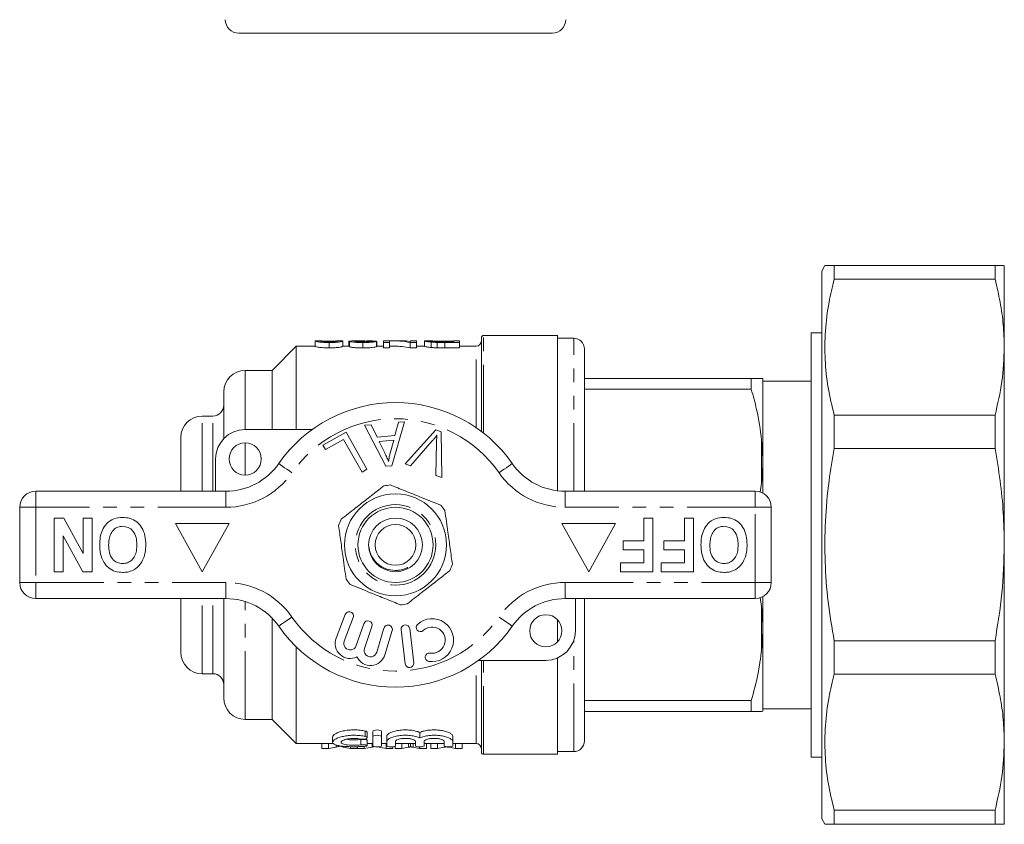
# Model space of a CAD drawing. Units: millimetres. Extents: x 157 to 249, y 85 to 281.
# Drawn here: x 157 to 249, y 85 to 160 of the extents above; entities that cross this region are included whole.
import ezdxf

# ---------------------------------------------------------------- set-up
doc = ezdxf.new("R2010")
doc.units = ezdxf.units.MM
doc.linetypes.add('PHANTOM', pattern=[12.7, 6.35, -1.27, 1.27, -1.27, 1.27, -1.27])

msp = doc.modelspace()

# ---------------------------------------------------------------- linework, layer by layer
at = {"color": 7, "linetype": 'Continuous', "lineweight": 15}
for p, q in [((206.869, 158.345), (177.669, 158.345)), ((178.973, 158.345), (178.973, 158.307)), ((180.285, 158.345), (180.285, 158.307)), ((180.982, 158.307), (180.982, 158.345)), ((181.077, 158.307), (181.077, 158.345)), ((181.164, 158.345), (181.164, 158.307)), ((182.182, 158.307), (182.182, 158.345)), ((182.21, 158.345), (182.21, 158.307)), ((183.307, 158.307), (183.307, 158.345)), ((185.898, 158.345), (185.898, 158.307)), ((186.833, 158.307), (186.833, 158.345)), ((202.258, 158.307), (202.258, 158.345)), ((203.721, 158.307), (203.721, 158.345)), ((232.268, 136.707), (231.969, 136.19)), ((233.124, 135.42), (233.124, 136.698)), ((248.103, 136.698), (233.124, 136.698)), ((248.103, 135.42), (248.103, 136.698)), ((248.969, 136.69), (248.969, 129.091)), ((231.969, 85.19), (231.969, 136.19)), ((233.124, 135.42), (248.103, 135.42)), ((231.969, 130.44), (230.969, 130.44)), ((230.969, 90.94), (230.969, 130.44)), ((184.801, 129.686), (184.801, 129.186)), ((184.839, 129.684), (184.801, 129.686)), ((185.327, 129.69), (184.839, 129.69)), ((185.314, 129.686), (185.327, 129.689)), ((186.083, 129.651), (186.083, 129.592)), ((186.083, 129.535), (186.083, 129.035)), ((187.352, 129.69), (186.824, 129.69)), ((186.824, 129.685), (186.853, 129.686)), ((187.365, 129.686), (187.352, 129.689)), ((187.365, 129.686), (187.365, 129.186)), ((187.93, 129.658), (188.025, 129.658)), ((187.93, 129.658), (187.93, 129.19)), ((187.981, 129.645), (187.981, 129.145)), ((189.442, 129.69), (188.693, 129.69)), ((189.212, 129.535), (189.212, 129.035)), ((189.569, 129.69), (189.569, 129.596)), ((190.491, 129.648), (190.491, 129.647)), ((190.494, 129.647), (190.494, 129.147)), ((190.545, 129.19), (190.545, 129.621)), ((191.724, 129.69), (191.16, 129.69)), ((191.16, 129.69), (191.16, 129.535)), ((191.16, 129.535), (191.724, 129.535)), ((191.16, 129.535), (191.16, 129.035)), ((191.724, 129.535), (191.724, 129.69)), ((191.724, 129.535), (191.724, 129.035)), ((192.789, 129.69), (192.105, 129.69)), ((193.641, 129.535), (194.237, 129.535)), ((193.641, 129.535), (193.641, 129.035)), ((194.237, 129.69), (193.673, 129.69)), ((193.673, 129.69), (193.673, 129.639)), ((194.237, 129.535), (194.237, 129.69)), ((194.237, 129.535), (194.237, 129.035)), ((195.01, 129.685), (194.955, 129.685)), ((194.955, 129.685), (194.955, 129.185)), ((195.549, 129.69), (195.01, 129.69)), ((195.581, 129.576), (195.581, 129.076)), ((196.163, 129.542), (196.163, 129.042)), ((196.849, 129.654), (197.673, 129.654)), ((196.849, 129.654), (196.849, 129.589)), ((197.673, 129.589), (196.862, 129.589)), ((196.869, 129.535), (196.869, 129.035)), ((196.869, 129.535), (198.237, 129.535)), ((198.237, 129.69), (197.673, 129.69)), ((197.673, 129.69), (197.673, 129.589)), ((198.237, 129.535), (198.237, 129.69)), ((198.237, 129.535), (198.237, 129.035)), ((200.269, 121.252), (200.269, 129.99)), ((207.369, 130.19), (200.469, 130.19)), ((207.369, 115.731), (207.369, 130.19)), ((208.869, 129.94), (207.369, 129.94)), ((183.019, 129.19), (180.769, 126.94)), ((184.801, 129.19), (183.019, 129.19)), ((183.019, 121.44), (183.019, 129.19)), ((187.981, 129.19), (187.365, 129.19)), ((191.16, 129.19), (190.494, 129.19)), ((191.724, 129.035), (191.16, 129.035)), ((192.105, 129.19), (191.724, 129.19)), ((194.237, 129.035), (193.641, 129.035)), ((194.955, 129.19), (194.237, 129.19)), ((198.237, 129.035), (196.869, 129.035)), ((199.769, 129.19), (198.237, 129.19)), ((209.869, 115.69), (209.869, 128.94)), ((248.969, 129.091), (248.969, 110.713)), ((180.769, 126.94), (178.269, 126.94)), ((180.769, 121.44), (180.769, 126.94)), ((209.869, 126.19), (225.401, 126.19)), ((225.401, 126.19), (225.401, 125.191)), ((226.469, 118.779), (226.469, 126.185)), ((230.969, 125.94), (226.469, 125.94)), ((176.269, 120.577), (176.269, 124.94)), ((225.401, 125.191), (209.869, 125.191)), ((175.269, 122.69), (174.269, 122.69)), ((193.101, 122.161), (191.932, 118.06)), ((192.215, 120.871), (192.544, 122.112)), ((192.544, 122.112), (193.101, 122.161)), ((233.124, 119.672), (233.124, 122.763)), ((248.103, 122.763), (233.124, 122.763)), ((248.103, 119.672), (248.103, 122.763)), ((178.269, 121.44), (184.523, 121.44)), ((185.514, 119.97), (187.67, 121.179)), ((187.67, 121.179), (189.606, 117.728)), ((189.391, 121.83), (189.988, 121.883)), ((191.367, 118.011), (189.391, 121.83)), ((189.988, 121.883), (190.558, 120.724)), ((193.179, 118.247), (196.031, 121.405)), ((196.031, 121.405), (196.534, 121.215)), ((196.534, 121.215), (196.57, 116.965)), ((172.269, 115.69), (172.269, 120.69)), ((187.441, 120.516), (185.743, 119.563)), ((189.15, 117.473), (187.441, 120.516)), ((190.558, 120.724), (192.215, 120.871)), ((192.102, 120.431), (190.758, 120.311)), ((190.758, 120.311), (191.269, 119.25)), ((191.771, 119.229), (192.102, 120.431)), ((195.699, 120.372), (193.679, 118.057)), ((196.039, 117.166), (196.093, 120.223)), ((226.469, 118.779), (226.369, 120.452)), ((185.743, 119.563), (185.514, 119.97)), ((233.124, 119.672), (248.103, 119.672)), ((175.519, 115.69), (175.519, 118.69)), ((226.469, 118.12), (226.469, 118.814)), ((226.469, 118.096), (226.469, 118.779)), ((189.606, 117.728), (189.15, 117.473)), ((191.932, 118.06), (191.367, 118.011)), ((193.679, 118.057), (193.179, 118.247)), ((226.469, 115.517), (226.469, 118.096)), ((196.57, 116.965), (196.039, 117.166)), ((158.769, 115.69), (176.472, 115.69)), ((208.067, 115.69), (225.769, 115.69)), ((226.243, 115.602), (226.369, 116.428)), ((157.269, 107.19), (157.269, 114.19)), ((227.269, 114.19), (227.269, 107.19)), ((160.487, 108.19), (160.487, 113.19)), ((160.487, 113.19), (161.387, 113.19)), ((161.387, 113.19), (163.179, 109.901)), ((163.179, 109.901), (163.179, 113.19)), ((163.179, 113.19), (164.013, 113.19)), ((164.013, 113.19), (164.013, 108.19)), ((215.397, 111.075), (215.397, 113.19)), ((215.397, 113.19), (216.231, 113.19)), ((216.231, 113.19), (216.231, 108.19)), ((219.179, 113.19), (220.013, 113.19)), ((219.179, 111.075), (219.179, 113.19)), ((220.013, 113.19), (220.013, 108.19)), ((176.769, 112.69), (171.769, 112.69)), ((171.769, 112.69), (174.269, 108.19)), ((174.269, 108.19), (176.769, 112.69)), ((212.769, 112.69), (207.769, 112.69)), ((207.769, 112.69), (210.269, 108.19)), ((210.269, 108.19), (212.769, 112.69)), ((163.14, 108.19), (161.32, 111.531)), ((161.32, 111.531), (161.32, 108.19)), ((213.474, 110.241), (213.474, 111.075)), ((213.474, 111.075), (215.397, 111.075)), ((217.256, 110.241), (217.256, 111.075)), ((217.256, 111.075), (219.179, 111.075)), ((215.397, 110.241), (213.474, 110.241)), ((215.397, 109.023), (215.397, 110.241)), ((219.179, 110.241), (217.256, 110.241)), ((219.179, 109.023), (219.179, 110.241)), ((248.969, 110.713), (248.969, 92.322)), ((213.218, 108.19), (213.218, 109.023)), ((213.218, 109.023), (215.397, 109.023)), ((217, 108.19), (217, 109.023)), ((217, 109.023), (219.179, 109.023)), ((161.32, 108.19), (160.487, 108.19)), ((164.013, 108.19), (163.14, 108.19)), ((216.231, 108.19), (213.218, 108.19)), ((220.013, 108.19), (217, 108.19)), ((176.472, 105.69), (158.769, 105.69)), ((172.269, 100.69), (172.269, 105.69)), ((176.269, 96.44), (176.269, 105.69)), ((225.769, 105.69), (208.067, 105.69)), ((209.019, 105.69), (209.019, 102.69)), ((209.869, 92.44), (209.869, 105.69)), ((226.369, 104.952), (226.233, 105.777)), ((226.469, 103.284), (226.469, 105.863)), ((226.469, 103.284), (226.369, 104.952)), ((180.769, 94.44), (180.769, 103.877)), ((187.593, 104.209), (186.746, 102.018)), ((187.492, 101.729), (188.34, 103.92)), ((207.369, 101.67), (207.369, 103.71)), ((189.319, 103.351), (188.619, 101.317)), ((189.375, 101.057), (190.075, 103.09)), ((191.198, 102.936), (190.517, 100.688)), ((191.282, 100.456), (191.963, 102.704)), ((192.796, 102.797), (193.17, 99.619)), ((193.965, 99.713), (193.59, 102.891)), ((226.469, 102.601), (226.469, 103.284)), ((226.469, 102.567), (226.469, 103.258)), ((226.469, 95.195), (226.469, 102.601)), ((183.019, 92.19), (183.019, 101.203)), ((233.124, 98.662), (233.124, 101.755)), ((248.103, 101.755), (233.124, 101.755)), ((248.103, 98.662), (248.103, 101.755)), ((207.369, 91.19), (207.369, 100.17)), ((206.269, 99.94), (200.015, 99.94)), ((200.269, 91.39), (200.269, 99.94)), ((174.269, 98.69), (175.269, 98.69)), ((233.124, 98.662), (248.103, 98.662)), ((209.869, 96.189), (225.401, 96.189)), ((225.401, 96.189), (225.401, 95.19)), ((226.469, 95.44), (230.969, 95.44)), ((225.401, 95.19), (209.869, 95.19)), ((226.469, 95.195), (226.369, 95.19)), ((178.269, 94.44), (180.769, 94.44)), ((180.769, 94.44), (183.019, 92.19)), ((186.412, 92.81), (186.412, 92.313)), ((189.645, 92.73), (189.645, 93.23)), ((190.154, 92.814), (190.154, 93.314)), ((190.154, 91.96), (190.154, 92.814)), ((190.954, 92.814), (190.954, 93.314)), ((190.954, 92.814), (190.954, 91.96)), ((191.454, 92.382), (191.454, 92.882)), ((194.532, 92.732), (194.532, 93.232)), ((197.61, 92.382), (197.61, 92.882)), ((183.019, 92.19), (186.5, 92.19)), ((185.41, 91.74), (185.41, 92.19)), ((186.027, 91.74), (185.41, 91.74)), ((186.027, 91.74), (186.027, 92.19)), ((186.749, 91.869), (186.749, 92.063)), ((187.408, 91.866), (187.408, 91.943)), ((188.075, 91.74), (188.075, 91.902)), ((188.692, 91.74), (188.075, 91.74)), ((188.692, 91.74), (188.692, 91.901)), ((188.743, 91.74), (188.743, 91.902)), ((189.36, 91.74), (188.743, 91.74)), ((189.36, 91.74), (189.36, 91.936)), ((189.645, 92.002), (189.645, 92.502)), ((189.645, 92.19), (190.154, 92.19)), ((190.082, 91.869), (190.082, 92.19)), ((190.741, 91.866), (190.741, 91.903)), ((190.954, 92.19), (191.454, 92.19)), ((191.408, 91.74), (191.408, 92.19)), ((192.025, 91.74), (191.408, 91.74)), ((191.454, 91.96), (191.454, 92.382)), ((192.025, 91.74), (192.025, 91.902)), ((192.23, 91.74), (192.23, 91.937)), ((192.854, 91.74), (192.23, 91.74)), ((192.254, 92.382), (192.254, 91.96)), ((192.254, 92.19), (194.132, 92.19)), ((192.854, 91.74), (192.854, 92.19)), ((193.49, 91.847), (193.49, 92.19)), ((193.658, 91.896), (193.658, 92.19)), ((193.901, 91.842), (193.901, 92.19)), ((194.132, 91.96), (194.132, 92.382)), ((194.513, 91.74), (194.513, 91.896)), ((195.153, 91.74), (194.513, 91.74)), ((194.932, 92.382), (194.932, 91.96)), ((194.932, 92.19), (196.81, 92.19)), ((195.153, 91.74), (195.153, 92.19)), ((195.564, 91.74), (195.564, 92.19)), ((196.187, 91.74), (195.564, 91.74)), ((196.187, 91.74), (196.187, 92.19)), ((196.81, 91.96), (196.81, 92.382)), ((196.823, 91.847), (196.823, 91.958)), ((197.234, 91.842), (197.234, 91.897)), ((197.61, 92.382), (197.61, 91.96)), ((197.61, 92.19), (199.769, 92.19)), ((197.846, 91.74), (197.846, 92.19)), ((198.487, 91.74), (197.846, 91.74)), ((198.487, 91.74), (198.487, 92.19)), ((248.969, 92.322), (248.969, 84.69)), ((200.469, 91.19), (207.369, 91.19)), ((207.369, 91.44), (208.869, 91.44)), ((230.969, 90.94), (231.969, 90.94)), ((233.124, 84.698), (233.124, 85.982)), ((248.103, 85.982), (233.124, 85.982)), ((248.103, 84.698), (248.103, 85.982)), ((231.969, 85.19), (232.268, 84.673)), ((233.124, 84.698), (248.103, 84.698)), ((248.103, 84.682), (233.124, 84.682))]:
    msp.add_line(p, q, dxfattribs=at)
at = {"color": 8, "linetype": 'PHANTOM', "lineweight": 0}
for p, q in [((200.469, 121.098), (200.469, 130.19)), ((208.869, 115.69), (208.869, 129.94)), ((199.769, 121.613), (199.769, 129.19)), ((178.269, 121.44), (178.269, 126.94)), ((174.269, 115.69), (174.269, 122.69)), ((175.269, 115.69), (175.269, 122.69)), ((178.269, 117.19), (178.269, 120.19)), ((226.369, 116.428), (226.369, 120.452)), ((158.769, 115.69), (158.769, 114.19)), ((176.472, 115.69), (176.472, 114.19)), ((208.067, 115.69), (208.067, 114.19)), ((225.769, 115.69), (225.769, 114.19)), ((158.769, 114.19), (157.269, 114.19)), ((158.769, 114.19), (158.769, 107.19)), ((176.472, 114.19), (158.769, 114.19)), ((225.769, 114.19), (208.067, 114.19)), ((225.769, 107.19), (225.769, 114.19)), ((227.269, 114.19), (225.769, 114.19)), ((158.769, 107.19), (157.269, 107.19)), ((158.769, 107.19), (176.472, 107.19)), ((158.769, 107.19), (158.769, 105.69)), ((176.472, 107.19), (176.472, 105.69)), ((208.067, 107.19), (225.769, 107.19)), ((208.067, 107.19), (208.067, 105.69)), ((227.269, 107.19), (225.769, 107.19)), ((225.769, 107.19), (225.769, 105.69)), ((174.269, 98.69), (174.269, 105.69)), ((175.269, 98.69), (175.269, 105.69)), ((178.269, 94.44), (178.269, 105.414)), ((226.369, 100.928), (226.369, 104.952)), ((208.869, 91.44), (208.869, 101.794)), ((199.769, 92.19), (199.769, 99.767)), ((200.469, 91.19), (200.469, 99.94)), ((189.454, 92.854), (189.454, 93.354)), ((189.037, 92.069), (189.037, 92.569))]:
    msp.add_line(p, q, dxfattribs=at)
at = {"color": 8, "linetype": 'PHANTOM', "lineweight": 0, "flags": 128}
for points in [[(181.395, 118.261), (181.419, 118.245), (181.489, 118.196), (181.603, 118.117), (181.756, 118.01), (181.943, 117.88), (182.155, 117.732), (182.386, 117.572), (182.626, 117.404)], [(203.143, 118.261), (203.119, 118.245), (203.049, 118.196), (202.935, 118.117), (202.782, 118.01), (202.596, 117.88), (202.383, 117.732), (202.152, 117.572), (201.912, 117.404)], [(182.626, 103.976), (182.386, 103.808), (182.155, 103.648), (181.943, 103.5), (181.756, 103.37), (181.603, 103.263), (181.489, 103.184), (181.419, 103.135), (181.395, 103.119)], [(201.912, 103.976), (202.152, 103.808), (202.383, 103.648), (202.596, 103.5), (202.782, 103.37), (202.935, 103.263), (203.049, 103.184), (203.119, 103.135), (203.143, 103.119)]]:
    msp.add_lwpolyline(points, dxfattribs=at)
at = {"color": 7, "linetype": 'Continuous', "lineweight": 15}
for centre, radius in [((178.269, 118.69), 1.5), ((192.269, 110.69), 4.75), ((192.269, 110.69), 3.5), ((192.269, 110.69), 2.5), ((192.269, 110.69), 1.9), ((206.269, 102.69), 1.5)]:
    msp.add_circle(centre, radius, dxfattribs=at)
at = {"color": 8, "linetype": 'PHANTOM', "lineweight": 0}
msp.add_circle((192.269, 110.69), 3.75, dxfattribs=at)
at = {"color": 7, "linetype": 'Continuous', "lineweight": 15}
for centre, radius, start, end in [((177.669, 159.595), 1.25, 180, 270), ((206.869, 159.595), 1.25, 270, 0), ((199.769, 129.69), 0.5, 270, 0), ((200.469, 129.99), 0.2, 90, 180), ((208.869, 128.94), 1, 0, 90), ((178.269, 124.94), 2, 90, 180), ((192.269, 110.69), 13.25, 34.8499, 145.1501), ((175.269, 123.69), 1, 270, 0), ((174.269, 120.69), 2, 90, 180), ((178.269, 118.69), 2.75, 90, 180), ((176.472, 121.69), 6, 270, 325.1501), ((208.067, 121.69), 6, 214.8499, 270), ((158.769, 114.19), 1.5, 90, 180), ((192.269, 110.69), 5.6, 94.76049, 101.22949), ((225.769, 114.19), 1.5, 0, 90), ((192.269, 110.69), 5.6, 34.76049, 41.22949), ((192.269, 110.69), 5.6, 154.76049, 161.22949), ((192.269, 110.69), 5.6, 334.76049, 341.22949), ((192.269, 110.69), 5.6, 214.76049, 221.22949), ((158.769, 107.19), 1.5, 180, 270), ((225.769, 107.19), 1.5, 270, 0), ((176.472, 99.69), 6, 34.8499, 90), ((208.067, 99.69), 6, 90, 145.1501), ((192.269, 110.69), 5.6, 274.76049, 281.22949), ((187.966, 104.065), 0.4, 338.85044, 158.85044), ((195.674, 101.821), 2, 260.61608, 132.8163), ((192.269, 110.69), 13.25, 214.8499, 325.1501), ((189.697, 103.22), 0.4, 341, 161), ((191.581, 102.82), 0.4, 343.14956, 163.14956), ((193.193, 102.844), 0.4, 6.71619, 186.71619), ((194.577, 103.004), 0.387, 132.8163, 312.8163), ((195.674, 101.821), 1.226, 260.61608, 132.8163), ((188.052, 101.513), 1.4, 158.85044, 296.58469), ((206.269, 102.69), 2.75, 270, 0), ((188.052, 101.513), 0.6, 158.85044, 341), ((189.943, 100.862), 0.6, 161, 343.14956), ((174.269, 100.69), 2, 180, 270), ((189.943, 100.862), 1.4, 205.41531, 343.14956), ((195.411, 100.23), 0.387, 80.61608, 260.61608), ((193.567, 99.666), 0.4, 186.71619, 6.71619), ((175.269, 97.69), 1, 0, 90), ((178.269, 96.44), 2, 180, 270), ((199.769, 91.69), 0.5, 0, 90), ((208.869, 92.44), 1, 270, 0), ((200.469, 91.39), 0.2, 180, 270)]:
    msp.add_arc(centre, radius, start, end, dxfattribs=at)
at = {"color": 8, "linetype": 'PHANTOM', "lineweight": 0}
for centre, radius, start, end in [((192.269, 110.69), 11.75, 34.8499, 145.1501), ((176.472, 121.69), 7.5, 270, 325.1501), ((208.067, 121.69), 7.5, 214.8499, 270), ((176.472, 99.69), 7.5, 34.8499, 90), ((208.067, 99.69), 7.5, 90, 145.1501), ((192.269, 110.69), 11.75, 214.8499, 325.1501)]:
    msp.add_arc(centre, radius, start, end, dxfattribs=at)
at = {"color": 7, "linetype": 'Continuous', "lineweight": 15}
for centre, major_axis, ratio, start_param, end_param in [((177.85, 111.19), (185, 0), 0.1, 1.502398, 1.505176), ((192.105, 111.19), (0, 18.5), 0.642148, 6.153493, 6.315201), ((192.789, 111.19), (0, 18.5), 0.642148, 6.208664, 6.283185), ((192.105, 110.69), (0, 18.5), 0.642148, 6.153493, 6.283185), ((185.206, 110.19), (0, 18.5), 0.601067, 3.215467, 3.280775), ((188.848, 110.19), (0, 18.5), 0.566372, 3.003723, 3.067718), ((188.539, 110.19), (0, 18.5), 0.601067, 3.215467, 3.280775), ((192.181, 110.19), (0, 18.5), 0.566372, 3.003723, 3.067718), ((192.017, 110.19), (0, 18.5), 0.612654, 3.215467, 3.271902), ((195.345, 110.19), (0, 18.5), 0.60925, 3.013118, 3.067718), ((195.35, 110.19), (0, 18.5), 0.612654, 3.215467, 3.271902), ((198.678, 110.19), (0, 18.5), 0.60925, 3.013118, 3.067718)]:
    msp.add_ellipse(centre, major_axis=major_axis, ratio=ratio, start_param=start_param, end_param=end_param, dxfattribs=at)
for points, knots in [([(233.124, 136.698), (232.923, 136.697), (232.522, 136.695), (232.258, 136.692), (232.288, 136.69), (232.297, 136.69)], [0, 0, 0, 0, 0.411325, 0.822567, 1, 1, 1, 1]), ([(248.103, 136.698), (248.351, 136.697), (248.85, 136.694), (248.929, 136.691), (248.969, 136.69)], [0, 0, 0, 0, 0.497902, 1, 1, 1, 1]), ([(233.124, 122.763), (232.92, 123.622), (232.511, 125.339), (232.235, 127.969), (232.261, 130.627), (232.566, 133.124), (232.952, 134.712), (233.124, 135.42)], [0, 0, 0, 0, 0.205124, 0.410208, 0.620487, 0.830788, 1, 1, 1, 1]), ([(248.969, 129.091), (248.949, 129.792), (248.91, 131.196), (248.614, 133.311), (248.275, 134.712), (248.103, 135.42)], [0, 0, 0, 0, 0.33015, 0.661686, 1, 1, 1, 1]), ([(184.801, 129.686), (184.803, 129.682), (184.81, 129.673), (184.869, 129.648), (184.929, 129.632), (185.062, 129.603), (185.114, 129.593), (185.25, 129.573), (185.334, 129.564), (185.528, 129.549), (185.634, 129.544), (185.8, 129.538), (185.856, 129.537), (185.969, 129.535), (186.026, 129.535), (186.083, 129.535)], [0, 0, 0, 0, 0.25, 0.25, 0.5, 0.5, 0.625, 0.625, 0.75, 0.75, 0.875, 0.875, 0.9375, 0.9375, 1, 1, 1, 1]), ([(186.089, 129.589), (186.048, 129.589), (186.007, 129.589), (185.927, 129.591), (185.887, 129.592), (185.773, 129.597), (185.704, 129.601), (185.585, 129.612), (185.534, 129.618), (185.455, 129.63), (185.429, 129.636), (185.365, 129.653), (185.345, 129.663), (185.319, 129.678), (185.315, 129.683), (185.314, 129.686)], [0, 0, 0, 0, 0.0625, 0.0625, 0.125, 0.125, 0.25, 0.25, 0.375, 0.375, 0.5, 0.5, 0.75, 0.75, 1, 1, 1, 1]), ([(185.331, 129.69), (185.341, 129.689), (185.355, 129.687), (185.403, 129.681), (185.434, 129.676), (185.522, 129.669), (185.559, 129.667), (185.641, 129.662), (185.687, 129.66), (185.789, 129.656), (185.844, 129.654), (185.961, 129.652), (186.022, 129.651), (186.083, 129.651)], [0, 0, 0, 0, 0.25, 0.25, 0.5, 0.5, 0.625, 0.625, 0.75, 0.75, 0.875, 0.875, 1, 1, 1, 1]), ([(186.083, 129.535), (186.14, 129.535), (186.197, 129.535), (186.309, 129.537), (186.364, 129.538), (186.473, 129.541), (186.527, 129.544), (186.632, 129.549), (186.682, 129.553), (186.825, 129.564), (186.909, 129.573), (187.047, 129.593), (187.105, 129.603), (187.244, 129.631), (187.294, 129.648), (187.339, 129.667), (187.35, 129.672), (187.363, 129.681), (187.364, 129.684), (187.365, 129.686)], [0, 0, 0, 0, 0.0625, 0.0625, 0.125, 0.125, 0.1875, 0.1875, 0.25, 0.25, 0.375, 0.375, 0.5, 0.5, 0.75, 0.75, 0.875, 0.875, 1, 1, 1, 1]), ([(186.083, 129.651), (186.128, 129.651), (186.173, 129.652), (186.261, 129.653), (186.304, 129.654), (186.427, 129.657), (186.499, 129.66), (186.622, 129.667), (186.674, 129.671), (186.742, 129.678), (186.766, 129.681), (186.784, 129.683)], [0, 0, 0, 0, 0.125, 0.125, 0.25, 0.25, 0.5, 0.5, 0.75, 0.75, 1, 1, 1, 1]), ([(186.621, 129.616), (186.588, 129.612), (186.555, 129.608), (186.477, 129.602), (186.435, 129.599), (186.344, 129.594), (186.294, 129.592), (186.194, 129.589), (186.141, 129.589), (186.089, 129.589)], [0, 0, 0, 0, 0.25, 0.25, 0.5, 0.5, 0.75, 0.75, 1, 1, 1, 1]), ([(186.853, 129.686), (186.851, 129.684), (186.85, 129.681), (186.839, 129.673), (186.829, 129.667), (186.801, 129.655), (186.781, 129.648), (186.736, 129.637), (186.719, 129.633), (186.677, 129.624), (186.65, 129.62), (186.621, 129.616)], [0, 0, 0, 0, 0.25, 0.25, 0.5, 0.5, 0.75, 0.75, 0.875, 0.875, 1, 1, 1, 1]), ([(188.693, 129.69), (188.575, 129.689), (188.334, 129.688), (188.042, 129.676), (188.001, 129.655), (187.981, 129.645)], [0, 0, 0, 0, 0.328297, 0.670267, 1, 1, 1, 1]), ([(187.981, 129.645), (187.982, 129.64), (187.988, 129.634), (188.018, 129.621), (188.04, 129.615), (188.136, 129.595), (188.232, 129.581), (188.463, 129.558), (188.603, 129.549), (188.825, 129.54), (188.902, 129.538), (189.056, 129.535), (189.134, 129.535), (189.212, 129.535)], [0, 0, 0, 0, 0.125, 0.125, 0.25, 0.25, 0.5, 0.5, 0.75, 0.75, 0.875, 0.875, 1, 1, 1, 1]), ([(188.494, 129.645), (188.507, 129.652), (188.54, 129.667), (188.794, 129.681), (189.111, 129.689), (189.345, 129.689), (189.442, 129.689)], [0, 0, 0, 0, 0.1838368, 0.434455, 0.7673029, 1, 1, 1, 1]), ([(189.223, 129.589), (189.132, 129.589), (189.042, 129.59), (188.912, 129.594), (188.869, 129.596), (188.79, 129.6), (188.752, 129.603), (188.648, 129.612), (188.589, 129.618), (188.531, 129.628), (188.517, 129.632), (188.498, 129.639), (188.495, 129.642), (188.494, 129.645)], [0, 0, 0, 0, 0.25, 0.25, 0.375, 0.375, 0.5, 0.5, 0.75, 0.75, 0.875, 0.875, 1, 1, 1, 1]), ([(189.212, 129.535), (189.291, 129.535), (189.371, 129.535), (189.528, 129.538), (189.606, 129.54), (189.836, 129.548), (189.981, 129.557), (190.163, 129.575), (190.217, 129.582), (190.31, 129.595), (190.35, 129.602), (190.413, 129.616), (190.437, 129.623), (190.474, 129.635), (190.484, 129.641), (190.494, 129.647)], [0, 0, 0, 0, 0.125, 0.125, 0.25, 0.25, 0.5, 0.5, 0.625, 0.625, 0.75, 0.75, 0.875, 0.875, 1, 1, 1, 1]), ([(189.981, 129.65), (189.979, 129.647), (189.977, 129.644), (189.962, 129.636), (189.949, 129.633), (189.915, 129.625), (189.893, 129.622), (189.839, 129.614), (189.806, 129.611), (189.698, 129.601), (189.609, 129.596), (189.422, 129.59), (189.322, 129.589), (189.223, 129.589)], [0, 0, 0, 0, 0.125, 0.125, 0.25, 0.25, 0.375, 0.375, 0.5, 0.5, 0.75, 0.75, 1, 1, 1, 1]), ([(189.569, 129.69), (189.764, 129.689), (189.955, 129.686), (190.2, 129.677), (190.273, 129.673), (190.367, 129.665), (190.397, 129.662), (190.449, 129.655), (190.47, 129.652), (190.491, 129.648)], [0, 0, 0, 0, 0.5, 0.5, 0.75, 0.75, 0.875, 0.875, 1, 1, 1, 1]), ([(190.491, 129.648), (190.5, 129.646), (190.519, 129.642), (190.54, 129.633), (190.543, 129.626), (190.544, 129.621)], [0, 0, 0, 0, 0.261437, 0.523202, 1, 1, 1, 1]), ([(194.955, 129.685), (194.957, 129.682), (194.964, 129.677), (195.008, 129.663), (195.041, 129.654), (195.138, 129.634), (195.201, 129.623), (195.324, 129.605), (195.371, 129.599), (195.469, 129.587), (195.524, 129.582), (195.581, 129.576)], [0, 0, 0, 0, 0.25, 0.25, 0.5, 0.5, 0.75, 0.75, 0.875, 0.875, 1, 1, 1, 1]), ([(195.519, 129.685), (195.521, 129.688), (195.524, 129.689), (195.547, 129.69), (195.565, 129.69), (195.623, 129.687), (195.66, 129.684), (195.736, 129.679), (195.764, 129.678), (195.828, 129.674), (195.866, 129.672), (195.904, 129.67)], [0, 0, 0, 0, 0.25, 0.25, 0.5, 0.5, 0.75, 0.75, 0.875, 0.875, 1, 1, 1, 1]), ([(196.201, 129.597), (196.136, 129.6), (196.075, 129.603), (195.963, 129.611), (195.912, 129.616), (195.774, 129.63), (195.699, 129.639), (195.594, 129.657), (195.565, 129.665), (195.526, 129.677), (195.521, 129.682), (195.519, 129.685)], [0, 0, 0, 0, 0.125, 0.125, 0.25, 0.25, 0.5, 0.5, 0.75, 0.75, 1, 1, 1, 1]), ([(195.581, 129.576), (195.624, 129.572), (195.667, 129.569), (195.757, 129.561), (195.805, 129.558), (195.953, 129.55), (196.057, 129.546), (196.163, 129.542)], [0, 0, 0, 0, 0.25, 0.25, 0.5, 0.5, 1, 1, 1, 1]), ([(195.904, 129.67), (195.935, 129.668), (195.966, 129.667), (196.034, 129.665), (196.07, 129.663), (196.182, 129.66), (196.263, 129.658), (196.508, 129.655), (196.679, 129.655), (196.849, 129.654)], [0, 0, 0, 0, 0.125, 0.125, 0.25, 0.25, 0.5, 0.5, 1, 1, 1, 1]), ([(186.083, 129.035), (186.026, 129.035), (185.97, 129.035), (185.857, 129.037), (185.802, 129.038), (185.638, 129.044), (185.531, 129.049), (185.339, 129.064), (185.253, 129.073), (185.118, 129.092), (185.065, 129.103), (184.931, 129.131), (184.87, 129.148), (184.81, 129.173), (184.803, 129.182), (184.801, 129.186)], [0, 0, 0, 0, 0.0625, 0.0625, 0.125, 0.125, 0.25, 0.25, 0.375, 0.375, 0.5, 0.5, 0.75, 0.75, 1, 1, 1, 1]), ([(187.365, 129.186), (187.364, 129.184), (187.363, 129.181), (187.35, 129.172), (187.34, 129.167), (187.31, 129.155), (187.29, 129.148), (187.236, 129.131), (187.202, 129.122), (187.109, 129.103), (187.053, 129.093), (186.914, 129.074), (186.831, 129.064), (186.688, 129.053), (186.637, 129.05), (186.533, 129.044), (186.479, 129.042), (186.368, 129.038), (186.312, 129.037), (186.198, 129.035), (186.141, 129.035), (186.083, 129.035)], [0, 0, 0, 0, 0.125, 0.125, 0.25, 0.25, 0.375, 0.375, 0.5, 0.5, 0.625, 0.625, 0.75, 0.75, 0.8125, 0.8125, 0.875, 0.875, 0.9375, 0.9375, 1, 1, 1, 1]), ([(189.212, 129.035), (189.134, 129.035), (189.057, 129.035), (188.905, 129.038), (188.83, 129.04), (188.682, 129.045), (188.609, 129.049), (188.473, 129.058), (188.409, 129.063), (188.291, 129.075), (188.238, 129.081), (188.145, 129.094), (188.104, 129.101), (188.04, 129.115), (188.018, 129.121), (187.988, 129.134), (187.982, 129.14), (187.981, 129.145)], [0, 0, 0, 0, 0.125, 0.125, 0.25, 0.25, 0.375, 0.375, 0.5, 0.5, 0.625, 0.625, 0.75, 0.75, 0.875, 0.875, 1, 1, 1, 1]), ([(190.494, 129.147), (190.484, 129.141), (190.474, 129.135), (190.438, 129.123), (190.414, 129.116), (190.32, 129.096), (190.225, 129.081), (189.984, 129.058), (189.838, 129.048), (189.609, 129.04), (189.531, 129.038), (189.372, 129.035), (189.292, 129.035), (189.212, 129.035)], [0, 0, 0, 0, 0.125, 0.125, 0.25, 0.25, 0.5, 0.5, 0.75, 0.75, 0.875, 0.875, 1, 1, 1, 1]), ([(195.581, 129.076), (195.524, 129.082), (195.469, 129.087), (195.371, 129.099), (195.325, 129.105), (195.202, 129.122), (195.138, 129.134), (195.041, 129.154), (195.008, 129.163), (194.964, 129.177), (194.957, 129.182), (194.955, 129.185)], [0, 0, 0, 0, 0.125, 0.125, 0.25, 0.25, 0.5, 0.5, 0.75, 0.75, 1, 1, 1, 1]), ([(196.163, 129.042), (196.057, 129.046), (195.951, 129.05), (195.804, 129.058), (195.756, 129.061), (195.666, 129.069), (195.624, 129.072), (195.581, 129.076)], [0, 0, 0, 0, 0.5, 0.5, 0.75, 0.75, 1, 1, 1, 1]), ([(248.103, 122.763), (248.351, 123.806), (248.85, 125.901), (248.929, 128.025), (248.969, 129.091)], [0, 0, 0, 0, 0.497902, 1, 1, 1, 1]), ([(225.401, 126.19), (225.563, 126.19), (225.887, 126.19), (226.202, 126.19), (226.32, 126.19), (226.369, 126.19)], [0, 0, 0, 0, 0.36877, 0.738764, 1, 1, 1, 1]), ([(226.369, 126.19), (226.401, 126.189), (226.45, 126.187), (226.464, 126.186), (226.469, 126.185)], [0, 0, 0, 0, 0.650139, 1, 1, 1, 1]), ([(226.369, 120.452), (226.239, 121.41), (226.023, 123.007), (225.579, 124.567), (225.401, 125.191)], [0, 0, 0, 0, 0.599819, 1, 1, 1, 1]), ([(196.127, 120.904), (196.05, 120.802), (195.912, 120.621), (195.764, 120.448), (195.699, 120.372)], [0, 0, 0, 0, 0.559975, 1, 1, 1, 1]), ([(196.093, 120.223), (196.096, 120.351), (196.101, 120.578), (196.119, 120.804), (196.127, 120.904)], [0, 0, 0, 0, 0.559993, 1, 1, 1, 1]), ([(191.269, 119.25), (191.34, 119.103), (191.466, 118.841), (191.576, 118.572), (191.624, 118.453)], [0, 0, 0, 0, 0.560008, 1, 1, 1, 1]), ([(191.624, 118.453), (191.643, 118.599), (191.678, 118.861), (191.742, 119.117), (191.771, 119.229)], [0, 0, 0, 0, 0.5599887, 1, 1, 1, 1]), ([(233.124, 101.755), (232.92, 102.971), (232.511, 105.402), (232.235, 109.125), (232.261, 112.887), (232.566, 116.422), (232.952, 118.67), (233.124, 119.672)], [0, 0, 0, 0, 0.205124, 0.410208, 0.620487, 0.830789, 1, 1, 1, 1]), ([(248.969, 110.713), (248.949, 111.705), (248.91, 113.693), (248.614, 116.686), (248.275, 118.67), (248.103, 119.672)], [0, 0, 0, 0, 0.33015, 0.661686, 1, 1, 1, 1]), ([(226.369, 116.428), (226.401, 116.789), (226.45, 117.344), (226.464, 117.901), (226.469, 118.096)], [0, 0, 0, 0, 0.6501391, 1, 1, 1, 1]), ([(191.179, 116.183), (191.076, 116.103), (190.601, 115.732), (189.727, 115.049), (188.485, 114.078), (187.652, 113.428), (187.204, 113.078)], [0, 0, 0, 0, 0.07896, 0.365173, 0.658395, 1, 1, 1, 1]), ([(191.804, 116.271), (192.258, 116.087), (193.176, 115.716), (194.766, 115.074), (195.857, 114.633), (196.481, 114.381)], [0, 0, 0, 0, 0.294848, 0.596544, 1, 1, 1, 1]), ([(197.571, 108.888), (197.503, 109.373), (197.365, 110.353), (197.127, 112.051), (196.963, 113.216), (196.87, 113.883)], [0, 0, 0, 0, 0.294848, 0.596544, 1, 1, 1, 1]), ([(164.718, 110.697), (164.727, 110.931), (164.746, 111.4), (164.946, 112.083), (165.358, 112.71), (166.027, 113.183), (166.582, 113.23), (166.859, 113.254)], [0, 0, 0, 0, 0.187264, 0.374292, 0.561001, 0.780237, 1, 1, 1, 1]), ([(166.859, 113.254), (167.094, 113.238), (167.562, 113.205), (168.197, 112.864), (168.688, 112.295), (168.973, 111.546), (168.999, 110.996), (169.013, 110.72)], [0, 0, 0, 0, 0.186758, 0.373113, 0.559668, 0.779563, 1, 1, 1, 1]), ([(220.718, 110.697), (220.727, 110.931), (220.746, 111.4), (220.946, 112.083), (221.358, 112.71), (222.027, 113.183), (222.582, 113.23), (222.859, 113.254)], [0, 0, 0, 0, 0.187264, 0.374292, 0.561001, 0.780237, 1, 1, 1, 1]), ([(222.859, 113.254), (223.094, 113.238), (223.562, 113.205), (224.197, 112.864), (224.688, 112.295), (224.973, 111.546), (224.999, 110.996), (225.013, 110.72)], [0, 0, 0, 0, 0.186758, 0.373113, 0.559668, 0.779563, 1, 1, 1, 1]), ([(166.86, 112.421), (166.706, 112.407), (166.399, 112.38), (166.004, 112.115), (165.714, 111.717), (165.572, 111.214), (165.558, 110.853), (165.551, 110.673)], [0, 0, 0, 0, 0.186446, 0.372679, 0.559184, 0.779356, 1, 1, 1, 1]), ([(168.179, 110.687), (168.169, 110.917), (168.149, 111.375), (167.876, 111.97), (167.402, 112.36), (167.041, 112.4), (166.86, 112.421)], [0, 0, 0, 0, 0.281128, 0.560546, 0.780274, 1, 1, 1, 1]), ([(186.967, 112.492), (187.035, 112.007), (187.173, 111.027), (187.411, 109.329), (187.575, 108.164), (187.668, 107.497)], [0, 0, 0, 0, 0.294848, 0.596544, 1, 1, 1, 1]), ([(222.86, 112.421), (222.706, 112.407), (222.399, 112.38), (222.004, 112.115), (221.714, 111.717), (221.572, 111.214), (221.558, 110.853), (221.551, 110.673)], [0, 0, 0, 0, 0.186446, 0.372679, 0.559184, 0.779356, 1, 1, 1, 1]), ([(224.179, 110.687), (224.169, 110.917), (224.149, 111.375), (223.876, 111.97), (223.402, 112.36), (223.041, 112.4), (222.86, 112.421)], [0, 0, 0, 0, 0.281128, 0.560546, 0.780274, 1, 1, 1, 1]), ([(166.871, 108.126), (166.635, 108.143), (166.162, 108.176), (165.527, 108.53), (165.036, 109.107), (164.757, 109.864), (164.731, 110.419), (164.718, 110.697)], [0, 0, 0, 0, 0.186721, 0.37307, 0.559626, 0.779538, 1, 1, 1, 1]), ([(165.551, 110.673), (165.56, 110.445), (165.578, 109.99), (165.84, 109.391), (166.32, 109.012), (166.68, 108.977), (166.86, 108.959)], [0, 0, 0, 0, 0.281213, 0.560506, 0.78003, 1, 1, 1, 1]), ([(166.86, 108.959), (167.014, 108.972), (167.321, 108.996), (167.722, 109.249), (168.015, 109.645), (168.16, 110.147), (168.173, 110.507), (168.179, 110.687)], [0, 0, 0, 0, 0.186586, 0.372857, 0.559265, 0.779356, 1, 1, 1, 1]), ([(169.013, 110.72), (169.007, 110.477), (168.996, 110.044), (168.867, 109.631), (168.81, 109.449)], [0, 0, 0, 0, 0.560144, 1, 1, 1, 1]), ([(189.825, 110.463), (189.834, 110.336), (189.861, 109.93), (190.211, 109.313), (190.803, 108.714), (191.586, 108.351), (192.314, 108.284), (192.895, 108.384), (193.205, 108.496), (193.378, 108.567), (193.416, 108.581), (193.429, 108.584), (193.431, 108.585)], [0, 0, 0, 0, 0.079767, 0.254759, 0.429456, 0.605152, 0.78519, 0.880535, 0.974122, 0.99146, 0.998322, 1, 1, 1, 1]), ([(222.871, 108.126), (222.635, 108.143), (222.162, 108.176), (221.527, 108.53), (221.036, 109.107), (220.757, 109.864), (220.731, 110.419), (220.718, 110.697)], [0, 0, 0, 0, 0.186721, 0.37307, 0.559626, 0.779538, 1, 1, 1, 1]), ([(221.551, 110.673), (221.56, 110.445), (221.578, 109.99), (221.84, 109.391), (222.32, 109.012), (222.68, 108.977), (222.86, 108.959)], [0, 0, 0, 0, 0.281213, 0.560506, 0.78003, 1, 1, 1, 1]), ([(222.86, 108.959), (223.014, 108.972), (223.321, 108.996), (223.722, 109.249), (224.015, 109.645), (224.16, 110.147), (224.173, 110.507), (224.179, 110.687)], [0, 0, 0, 0, 0.186586, 0.372858, 0.559265, 0.779356, 1, 1, 1, 1]), ([(225.013, 110.72), (225.007, 110.477), (224.996, 110.044), (224.867, 109.631), (224.81, 109.449)], [0, 0, 0, 0, 0.560145, 1, 1, 1, 1]), ([(248.103, 101.755), (248.351, 103.232), (248.85, 106.198), (248.929, 109.204), (248.969, 110.713)], [0, 0, 0, 0, 0.497902, 1, 1, 1, 1]), ([(168.81, 109.449), (168.682, 109.188), (168.452, 108.723), (168.017, 108.444), (167.826, 108.322)], [0, 0, 0, 0, 0.560201, 1, 1, 1, 1]), ([(224.81, 109.449), (224.682, 109.188), (224.452, 108.723), (224.017, 108.444), (223.826, 108.322)], [0, 0, 0, 0, 0.5602016, 1, 1, 1, 1]), ([(167.826, 108.322), (167.653, 108.257), (167.345, 108.142), (167.016, 108.131), (166.871, 108.126)], [0, 0, 0, 0, 0.559495, 1, 1, 1, 1]), ([(197.334, 108.302), (197.232, 108.222), (196.757, 107.851), (195.883, 107.168), (194.641, 106.198), (193.808, 105.547), (193.36, 105.197)], [0, 0, 0, 0, 0.07896, 0.365173, 0.658395, 1, 1, 1, 1]), ([(223.826, 108.322), (223.653, 108.257), (223.345, 108.142), (223.016, 108.131), (222.871, 108.126)], [0, 0, 0, 0, 0.559496, 1, 1, 1, 1]), ([(192.734, 105.109), (192.28, 105.293), (191.362, 105.664), (189.772, 106.306), (188.682, 106.747), (188.057, 106.999)], [0, 0, 0, 0, 0.294848, 0.596544, 1, 1, 1, 1]), ([(226.369, 100.928), (226.401, 101.29), (226.45, 101.847), (226.464, 102.406), (226.469, 102.601)], [0, 0, 0, 0, 0.650139, 1, 1, 1, 1]), ([(225.401, 96.189), (225.627, 96.995), (226.064, 98.557), (226.27, 100.154), (226.369, 100.928)], [0, 0, 0, 0, 0.5158353, 1, 1, 1, 1]), ([(233.124, 85.982), (232.92, 86.842), (232.511, 88.563), (232.235, 91.198), (232.261, 93.86), (232.566, 96.362), (232.952, 97.953), (233.124, 98.662)], [0, 0, 0, 0, 0.205124, 0.410208, 0.620487, 0.830788, 1, 1, 1, 1]), ([(248.969, 92.322), (248.949, 93.024), (248.91, 94.431), (248.614, 96.549), (248.275, 97.953), (248.103, 98.662)], [0, 0, 0, 0, 0.33015, 0.661686, 1, 1, 1, 1]), ([(226.369, 95.19), (226.28, 95.19), (226.102, 95.19), (225.718, 95.19), (225.46, 95.19), (225.401, 95.19)], [0, 0, 0, 0, 0.433635, 0.869873, 1, 1, 1, 1]), ([(189.454, 91.942), (189.3, 91.926), (189.137, 91.915), (188.793, 91.9), (188.613, 91.896), (188.256, 91.895), (188.075, 91.899), (187.73, 91.913), (187.562, 91.923), (187.254, 91.953), (187.113, 91.972), (186.862, 92.019), (186.756, 92.046), (186.583, 92.11), (186.517, 92.147), (186.431, 92.226), (186.41, 92.27), (186.414, 92.362), (186.439, 92.411), (186.531, 92.51), (186.598, 92.56), (186.772, 92.658), (186.878, 92.705), (187.123, 92.791), (187.265, 92.831), (187.569, 92.896), (187.734, 92.923), (188.08, 92.958), (188.257, 92.966), (188.618, 92.965), (188.795, 92.954), (189.137, 92.916), (189.302, 92.888), (189.454, 92.854)], [0, 0, 0, 0, 0.0625, 0.0625, 0.125, 0.125, 0.1875, 0.1875, 0.25, 0.25, 0.3125, 0.3125, 0.375, 0.375, 0.4375, 0.4375, 0.5, 0.5, 0.5625, 0.5625, 0.625, 0.625, 0.6875, 0.6875, 0.75, 0.75, 0.8125, 0.8125, 0.875, 0.875, 0.9375, 0.9375, 1, 1, 1, 1]), ([(189.454, 93.354), (189.303, 93.388), (189.141, 93.416), (188.794, 93.454), (188.617, 93.465), (188.256, 93.466), (188.076, 93.457), (187.73, 93.422), (187.562, 93.395), (187.257, 93.329), (187.115, 93.289), (186.87, 93.202), (186.763, 93.154), (186.505, 93.006), (186.412, 92.904), (186.412, 92.81)], [0, 0, 0, 0, 0.125, 0.125, 0.25, 0.25, 0.375, 0.375, 0.5, 0.5, 0.625, 0.625, 0.75, 0.75, 1, 1, 1, 1]), ([(189.037, 92.614), (188.946, 92.633), (188.849, 92.647), (188.643, 92.667), (188.536, 92.672), (188.215, 92.674), (187.998, 92.654), (187.723, 92.602), (187.638, 92.581), (187.49, 92.534), (187.426, 92.508), (187.322, 92.454), (187.282, 92.425), (187.227, 92.369), (187.213, 92.34), (187.212, 92.285), (187.224, 92.258), (187.277, 92.208), (187.316, 92.185), (187.42, 92.142), (187.484, 92.124), (187.633, 92.091), (187.718, 92.077), (187.902, 92.055), (188.003, 92.047), (188.21, 92.036), (188.317, 92.034), (188.641, 92.034), (188.853, 92.046), (189.037, 92.069)], [0, 0, 0, 0, 0.0625, 0.0625, 0.125, 0.125, 0.25, 0.25, 0.3125, 0.3125, 0.375, 0.375, 0.4375, 0.4375, 0.5, 0.5, 0.5625, 0.5625, 0.625, 0.625, 0.6875, 0.6875, 0.75, 0.75, 0.8125, 0.8125, 0.875, 0.875, 1, 1, 1, 1]), ([(189.454, 92.854), (189.545, 92.833), (189.609, 92.8), (189.658, 92.73), (189.644, 92.692), (189.541, 92.632), (189.452, 92.609), (189.244, 92.591), (189.129, 92.596), (189.037, 92.614)], [0, 0, 0, 0, 0.25, 0.25, 0.5, 0.5, 0.75, 0.75, 1, 1, 1, 1]), ([(189.64, 93.23), (189.64, 93.242), (189.64, 93.27), (189.582, 93.312), (189.509, 93.341), (189.461, 93.352), (189.454, 93.354)], [0, 0, 0, 0, 0.237425, 0.591171, 0.938276, 1, 1, 1, 1]), ([(190.954, 93.314), (190.954, 93.351), (190.913, 93.39), (190.769, 93.447), (190.663, 93.465), (190.446, 93.466), (190.339, 93.447), (190.194, 93.39), (190.154, 93.352), (190.154, 93.314)], [0, 0, 0, 0, 0.25, 0.25, 0.5, 0.5, 0.75, 0.75, 1, 1, 1, 1]), ([(190.154, 92.814), (190.154, 92.852), (190.193, 92.889), (190.339, 92.947), (190.445, 92.965), (190.661, 92.966), (190.767, 92.947), (190.914, 92.889), (190.954, 92.852), (190.954, 92.814)], [0, 0, 0, 0, 0.25, 0.25, 0.5, 0.5, 0.75, 0.75, 1, 1, 1, 1]), ([(194.532, 93.232), (194.421, 93.279), (194.287, 93.322), (193.989, 93.395), (193.825, 93.423), (193.475, 93.46), (193.296, 93.468), (192.93, 93.461), (192.753, 93.447), (192.414, 93.398), (192.259, 93.365), (191.978, 93.284), (191.859, 93.238), (191.66, 93.139), (191.584, 93.087), (191.481, 92.983), (191.454, 92.931), (191.454, 92.882)], [0, 0, 0, 0, 0.125, 0.125, 0.25, 0.25, 0.375, 0.375, 0.5, 0.5, 0.625, 0.625, 0.75, 0.75, 0.875, 0.875, 1, 1, 1, 1]), ([(191.454, 92.382), (191.454, 92.431), (191.48, 92.482), (191.583, 92.586), (191.659, 92.638), (191.856, 92.737), (191.978, 92.784), (192.254, 92.864), (192.412, 92.898), (192.747, 92.946), (192.928, 92.961), (193.289, 92.968), (193.473, 92.96), (193.821, 92.924), (193.987, 92.895), (194.286, 92.823), (194.419, 92.78), (194.532, 92.732)], [0, 0, 0, 0, 0.125, 0.125, 0.25, 0.25, 0.375, 0.375, 0.5, 0.5, 0.625, 0.625, 0.75, 0.75, 0.875, 0.875, 1, 1, 1, 1]), ([(194.132, 92.382), (194.132, 92.416), (194.109, 92.451), (194.017, 92.519), (193.95, 92.552), (193.778, 92.608), (193.674, 92.632), (193.446, 92.664), (193.319, 92.673), (193.069, 92.673), (192.943, 92.664), (192.713, 92.632), (192.609, 92.608), (192.349, 92.523), (192.254, 92.45), (192.254, 92.382)], [0, 0, 0, 0, 0.125, 0.125, 0.25, 0.25, 0.375, 0.375, 0.5, 0.5, 0.625, 0.625, 0.75, 0.75, 1, 1, 1, 1]), ([(197.61, 92.882), (197.61, 92.931), (197.584, 92.983), (197.481, 93.087), (197.405, 93.138), (197.207, 93.238), (197.088, 93.283), (196.808, 93.364), (196.653, 93.398), (196.316, 93.446), (196.136, 93.461), (195.775, 93.468), (195.591, 93.46), (195.243, 93.424), (195.076, 93.395), (194.777, 93.323), (194.644, 93.279), (194.532, 93.232)], [0, 0, 0, 0, 0.125, 0.125, 0.25, 0.25, 0.375, 0.375, 0.5, 0.5, 0.625, 0.625, 0.75, 0.75, 0.875, 0.875, 1, 1, 1, 1]), ([(194.532, 92.732), (194.645, 92.78), (194.776, 92.822), (195.075, 92.895), (195.239, 92.923), (195.588, 92.96), (195.77, 92.968), (196.132, 92.961), (196.312, 92.947), (196.649, 92.898), (196.807, 92.865), (197.085, 92.784), (197.206, 92.738), (197.403, 92.639), (197.48, 92.587), (197.583, 92.483), (197.61, 92.431), (197.61, 92.382)], [0, 0, 0, 0, 0.125, 0.125, 0.25, 0.25, 0.375, 0.375, 0.5, 0.5, 0.625, 0.625, 0.75, 0.75, 0.875, 0.875, 1, 1, 1, 1]), ([(196.81, 92.382), (196.81, 92.416), (196.787, 92.451), (196.695, 92.519), (196.628, 92.552), (196.456, 92.608), (196.352, 92.632), (196.124, 92.664), (195.998, 92.673), (195.747, 92.673), (195.621, 92.664), (195.391, 92.632), (195.287, 92.608), (195.028, 92.523), (194.932, 92.45), (194.932, 92.382)], [0, 0, 0, 0, 0.125, 0.125, 0.25, 0.25, 0.375, 0.375, 0.5, 0.5, 0.625, 0.625, 0.75, 0.75, 1, 1, 1, 1]), ([(187.081, 91.955), (187.026, 91.939), (186.97, 91.924), (186.915, 91.91), (186.887, 91.903), (186.86, 91.896), (186.832, 91.889), (186.804, 91.882), (186.776, 91.875), (186.749, 91.869)], [0, 0, 0, 0, 0.0003257723, 0.0003257723, 0.0003257723, 0.0004886811, 0.0004886811, 0.0004886811, 0.000651597, 0.000651597, 0.000651597, 0.000651597]), ([(187.408, 91.866), (187.381, 91.872), (187.354, 91.879), (187.327, 91.886), (187.286, 91.897), (187.245, 91.908), (187.204, 91.919), (187.163, 91.931), (187.122, 91.943), (187.081, 91.955)], [0, 0, 0, 0, 0.0001674386, 0.0001674386, 0.0001674386, 0.0004186242, 0.0004186242, 0.0004186242, 0.0006698351, 0.0006698351, 0.0006698351, 0.0006698351]), ([(189.037, 92.569), (188.947, 92.56), (188.738, 92.538), (188.367, 92.53), (187.982, 92.544), (187.777, 92.573), (187.681, 92.586)], [0, 0, 0, 0, 0.209597, 0.485605, 0.759367, 1, 1, 1, 1]), ([(189.64, 92.502), (189.64, 92.508), (189.64, 92.522), (189.587, 92.545), (189.493, 92.565), (189.371, 92.579), (189.236, 92.583), (189.121, 92.578), (189.06, 92.572), (189.037, 92.569)], [0, 0, 0, 0, 0.110976, 0.274432, 0.437242, 0.597543, 0.75465, 0.90964, 1, 1, 1, 1]), ([(189.037, 92.069), (189.128, 92.08), (189.24, 92.084), (189.444, 92.073), (189.535, 92.059), (189.642, 92.024), (189.659, 92.003), (189.609, 91.967), (189.544, 91.951), (189.454, 91.942)], [0, 0, 0, 0, 0.25, 0.25, 0.5, 0.5, 0.75, 0.75, 1, 1, 1, 1]), ([(190.266, 91.915), (190.26, 91.913), (190.226, 91.904), (190.165, 91.889), (190.11, 91.876), (190.082, 91.869)], [0, 0, 0, 0, 0.095024, 0.547502, 1, 1, 1, 1]), ([(190.954, 91.96), (190.954, 91.942), (190.911, 91.925), (190.764, 91.902), (190.659, 91.896), (190.449, 91.896), (190.345, 91.902), (190.196, 91.925), (190.154, 91.942), (190.154, 91.96)], [0, 0, 0, 0, 0.25, 0.25, 0.5, 0.5, 0.75, 0.75, 1, 1, 1, 1]), ([(190.741, 91.866), (190.714, 91.872), (190.674, 91.882), (190.634, 91.893), (190.621, 91.897)], [0, 0, 0, 0, 0.67642, 1, 1, 1, 1]), ([(192.254, 91.96), (192.254, 91.942), (192.211, 91.925), (192.064, 91.902), (191.959, 91.896), (191.749, 91.896), (191.645, 91.902), (191.496, 91.925), (191.454, 91.942), (191.454, 91.96)], [0, 0, 0, 0, 0.25, 0.25, 0.5, 0.5, 0.75, 0.75, 1, 1, 1, 1]), ([(193.658, 91.896), (193.658, 91.896), (193.662, 91.894), (193.639, 91.886), (193.608, 91.874), (193.55, 91.86), (193.51, 91.851), (193.49, 91.847)], [0, 0, 0, 0, 0.00196, 0.124233, 0.398635, 0.699009, 1, 1, 1, 1]), ([(193.901, 91.842), (193.88, 91.847), (193.829, 91.858), (193.748, 91.876), (193.688, 91.891), (193.658, 91.898)], [0, 0, 0, 0, 0.2553012, 0.6382715, 1, 1, 1, 1]), ([(194.932, 91.96), (194.932, 91.942), (194.889, 91.925), (194.742, 91.902), (194.637, 91.896), (194.427, 91.896), (194.323, 91.902), (194.174, 91.925), (194.132, 91.942), (194.132, 91.96)], [0, 0, 0, 0, 0.25, 0.25, 0.5, 0.5, 0.75, 0.75, 1, 1, 1, 1]), ([(197.61, 91.96), (197.61, 91.942), (197.568, 91.925), (197.42, 91.902), (197.316, 91.896), (197.106, 91.896), (197.001, 91.902), (196.852, 91.925), (196.81, 91.942), (196.81, 91.96)], [0, 0, 0, 0, 0.25, 0.25, 0.5, 0.5, 0.75, 0.75, 1, 1, 1, 1]), ([(196.992, 91.896), (196.992, 91.896), (196.995, 91.894), (196.972, 91.886), (196.941, 91.874), (196.883, 91.86), (196.843, 91.851), (196.823, 91.847)], [0, 0, 0, 0, 0.00196, 0.124233, 0.398635, 0.699009, 1, 1, 1, 1]), ([(197.234, 91.842), (197.214, 91.847), (197.162, 91.858), (197.081, 91.876), (197.021, 91.891), (196.992, 91.898)], [0, 0, 0, 0, 0.2553011, 0.6382716, 1, 1, 1, 1]), ([(248.103, 85.982), (248.351, 87.027), (248.85, 89.126), (248.929, 91.253), (248.969, 92.322)], [0, 0, 0, 0, 0.497902, 1, 1, 1, 1]), ([(233.124, 84.682), (232.916, 84.683), (232.499, 84.685), (232.358, 84.687), (232.287, 84.689)], [0, 0, 0, 0, 0.5000498, 1, 1, 1, 1]), ([(232.297, 84.69), (232.293, 84.691), (232.28, 84.692), (232.572, 84.695), (232.954, 84.697), (233.124, 84.698)], [0, 0, 0, 0, 0.2429543, 0.6624597, 1, 1, 1, 1]), ([(248.969, 84.69), (248.949, 84.691), (248.91, 84.693), (248.614, 84.695), (248.275, 84.697), (248.103, 84.698)], [0, 0, 0, 0, 0.33015, 0.661686, 1, 1, 1, 1]), ([(248.103, 84.682), (248.351, 84.683), (248.85, 84.686), (248.929, 84.689), (248.969, 84.69)], [0, 0, 0, 0, 0.497902, 1, 1, 1, 1])]:
    msp.add_open_spline(points, degree=3, knots=knots, dxfattribs=at)
for points in [[(196.163, 129.542), (196.394, 129.536), (196.633, 129.535), (196.869, 129.535)], [(196.862, 129.589), (196.639, 129.589), (196.412, 129.59), (196.201, 129.597)], [(196.869, 129.035), (196.632, 129.035), (196.394, 129.036), (196.163, 129.042)]]:
    msp.add_open_spline(points, degree=3, dxfattribs=at)

doc.saveas('drawing.dxf')
